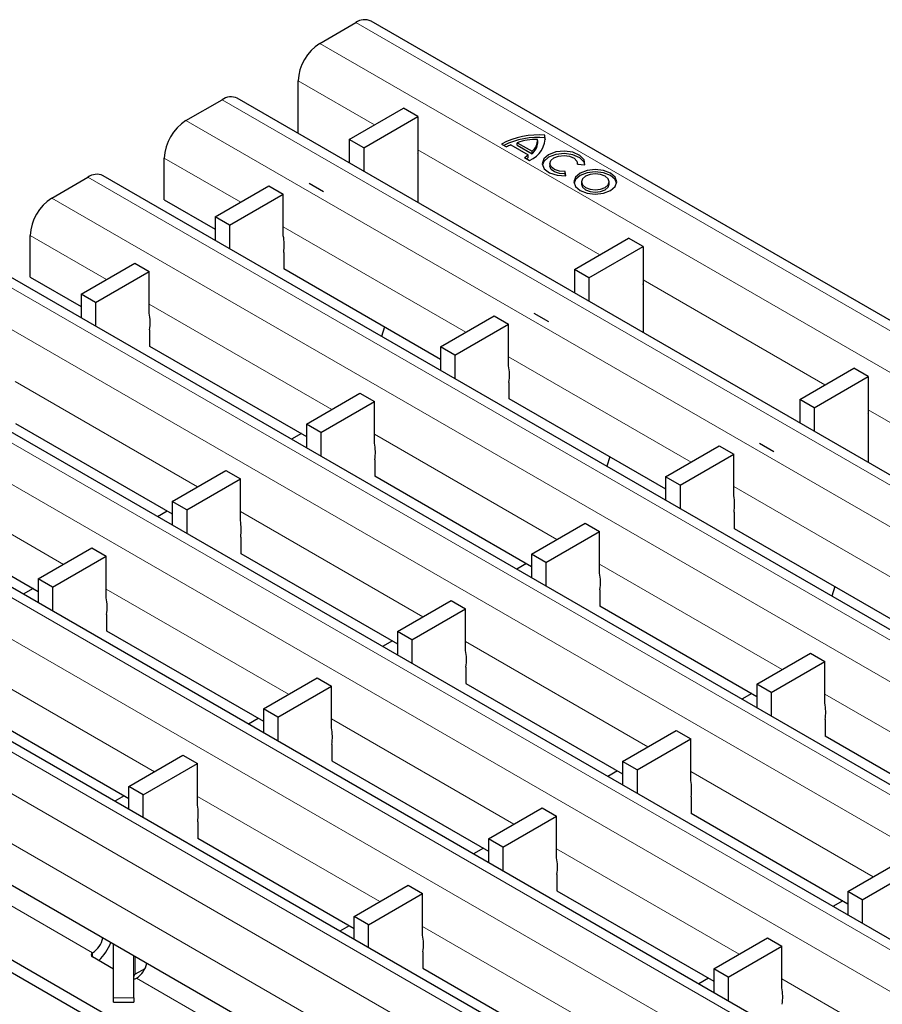
# Model space of a CAD drawing. Units: millimetres. Extents: x 0 to 420, y 0 to 297.
# Drawn here: x 62 to 79, y 67 to 87 of the extents above; entities that cross this region are included whole.
import ezdxf

# ---------------------------------------------------------------- set-up
doc = ezdxf.new("R2010")
doc.units = ezdxf.units.MM

msp = doc.modelspace()

# ---------------------------------------------------------------- linework, layer by layer
at = {"color": 7, "linetype": 'Continuous', "lineweight": 25}
for p, q in [((67.7137, 86.1402), (68.4208, 86.5484)), ((139.3607, 45.7985), (68.7208, 86.5781)), ((67.2894, 84.3755), (67.2894, 85.4054)), ((65.0903, 84.6258), (65.7974, 85.034)), ((136.7374, 44.2841), (66.0974, 85.0637)), ((68.2935, 84.2543), (69.3542, 84.8666)), ((69.637, 84.7033), (69.3542, 84.8666)), ((68.5764, 84.091), (69.637, 84.7033)), ((69.637, 84.7033), (69.637, 83.8868)), ((68.5764, 84.091), (68.2935, 84.2543)), ((68.2935, 84.2543), (68.2935, 83.7959)), ((71.9867, 84.1894), (71.9867, 84.2384)), ((72.1303, 84.2894), (72.1303, 84.3384)), ((72.1373, 84.241), (72.1303, 84.2894)), ((68.5764, 84.091), (68.5764, 83.6326)), ((71.2775, 84.1645), (71.3751, 84.1082)), ((71.4599, 84.1473), (71.7994, 83.9514)), ((71.5872, 84.1914), (71.8757, 84.0249)), ((71.5872, 84.1424), (71.5872, 84.1914)), ((71.5872, 84.1424), (71.8757, 83.9759)), ((71.8757, 83.9759), (71.8757, 84.0249)), ((64.6661, 83.0744), (64.6661, 83.8909)), ((69.637, 83.8868), (69.6441, 83.8909)), ((69.6441, 83.0162), (69.6441, 83.948)), ((71.7315, 83.9024), (71.8291, 83.8461)), ((71.7994, 83.9024), (71.7994, 83.9514)), ((72.226, 83.7844), (72.226, 83.7354)), ((72.5399, 83.5432), (72.5242, 83.6294)), ((72.5242, 83.5804), (72.5242, 83.6294)), ((72.7645, 83.7681), (72.9137, 83.759)), ((72.766, 83.768), (72.766, 83.7844)), ((62.4599, 83.1072), (63.167, 83.5154)), ((134.1069, 42.7656), (63.467, 83.5452)), ((72.5311, 83.5428), (72.5242, 83.5804)), ((65.6645, 82.7366), (66.7167, 83.344)), ((66.7167, 83.344), (66.9995, 83.1807)), ((72.8471, 83.4258), (72.8471, 83.3768)), ((73.3871, 83.3768), (73.3871, 83.4258)), ((64.6661, 83.0744), (65.6645, 82.498)), ((65.9473, 82.5733), (66.9995, 83.1807)), ((66.9995, 82.3663), (66.9995, 83.1807)), ((65.9473, 82.5733), (65.6645, 82.7366)), ((65.6645, 82.7366), (65.6645, 82.2765)), ((65.9473, 82.5733), (65.9473, 82.1133)), ((62.0356, 81.5559), (62.0356, 82.3724)), ((72.7087, 81.7055), (73.7694, 82.3178)), ((74.0522, 82.1545), (73.7694, 82.3178)), ((72.9915, 81.5422), (74.0522, 82.1545)), ((74.0522, 82.1545), (74.0522, 81.338)), ((131.4765, 41.247), (60.8365, 82.0266)), ((67.0066, 82.0399), (67.0066, 81.7151)), ((63.0355, 81.2189), (64.0877, 81.8263)), ((64.0877, 81.8263), (64.3705, 81.663)), ((67.0066, 81.7232), (70.0797, 79.9492)), ((67.0137, 81.7191), (67.0066, 81.7151)), ((72.9915, 81.5422), (72.7087, 81.7055)), ((72.7087, 81.7055), (72.7087, 81.2471)), ((62.0356, 81.5559), (63.0355, 80.9787)), ((63.3183, 81.0556), (64.3705, 81.663)), ((64.3705, 80.8486), (64.3705, 81.663)), ((72.9915, 81.5422), (72.9915, 81.0838)), ((74.0522, 81.338), (74.0593, 81.3421)), ((74.0593, 80.4674), (74.0593, 81.3992)), ((63.3183, 81.0556), (63.0355, 81.2189)), ((63.0355, 81.2189), (63.0355, 80.7572)), ((63.3183, 81.0556), (63.3183, 80.5939)), ((70.0797, 80.1878), (71.1318, 80.7952)), ((71.1318, 80.7952), (71.4147, 80.6319)), ((68.9848, 80.5812), (68.9257, 80.3939)), ((70.3625, 80.0245), (71.4147, 80.6319)), ((71.4147, 79.8175), (71.4147, 80.6319)), ((128.8461, 39.7285), (58.2061, 80.5081)), ((64.3776, 80.5222), (64.3776, 80.1974)), ((64.3776, 80.2039), (67.4507, 78.4298)), ((64.3832, 80.2006), (64.3776, 80.1974)), ((70.3625, 80.0245), (70.0797, 80.1878)), ((70.0797, 80.1878), (70.0797, 79.7277)), ((70.3625, 80.0245), (70.3625, 79.5644)), ((77.1239, 79.1567), (78.1845, 79.769)), ((78.4674, 79.6057), (78.1845, 79.769)), ((77.4067, 78.9934), (78.4674, 79.6057)), ((78.4674, 79.6057), (78.4674, 78.7892)), ((71.4218, 79.4911), (71.4218, 79.1662)), ((67.4507, 78.6701), (68.5028, 79.2775)), ((68.5028, 79.2775), (68.7857, 79.1142)), ((67.7335, 78.5068), (68.7857, 79.1142)), ((68.7857, 78.2998), (68.7857, 79.1142)), ((71.4218, 79.1744), (74.4948, 77.4003)), ((71.4288, 79.1703), (71.4218, 79.1662)), ((77.4067, 78.9934), (77.1239, 79.1567)), ((77.1239, 79.1567), (77.1239, 78.6982)), ((77.4067, 78.9934), (77.4067, 78.5349)), ((126.2156, 38.21), (55.5757, 78.9896)), ((78.4744, 77.9186), (78.4744, 78.8504)), ((61.7485, 78.6845), (64.8216, 76.9105)), ((67.7335, 78.5068), (67.4507, 78.6701)), ((67.4507, 78.6701), (67.4507, 78.2084)), ((78.4674, 78.7892), (78.4744, 78.7932)), ((67.3536, 78.4859), (67.1618, 78.3752)), ((67.7335, 78.5068), (67.7335, 78.0451)), ((74.4948, 77.639), (75.547, 78.2464)), ((75.547, 78.2464), (75.8299, 78.0831)), ((73.4, 78.0324), (73.3409, 77.8451)), ((74.7777, 77.4757), (75.8299, 78.0831)), ((75.8299, 77.2686), (75.8299, 78.0831)), ((68.7927, 77.9734), (68.7927, 77.6485)), ((64.8216, 77.1524), (65.8738, 77.7598)), ((65.8738, 77.7598), (66.1566, 77.5965)), ((68.7927, 77.6551), (71.8658, 75.881)), ((68.7984, 77.6518), (68.7927, 77.6485)), ((123.5923, 36.6956), (52.9523, 77.4752)), ((65.1045, 76.9891), (66.1566, 77.5965)), ((66.1566, 76.7821), (66.1566, 77.5965)), ((74.7777, 77.4757), (74.4948, 77.639)), ((74.4948, 77.639), (74.4948, 77.1789)), ((74.7777, 77.4757), (74.7777, 77.0156)), ((59.1195, 77.1652), (62.1926, 75.3912)), ((65.1045, 76.9891), (64.8216, 77.1524)), ((64.8216, 77.1524), (64.8216, 76.689)), ((64.7231, 76.9674), (64.5313, 76.8566)), ((65.1045, 76.9891), (65.1045, 76.5258)), ((75.8369, 76.9422), (75.8369, 76.6174)), ((71.8658, 76.1213), (72.918, 76.7287)), ((72.918, 76.7287), (73.2008, 76.5654)), ((72.1487, 75.958), (73.2008, 76.5654)), ((73.2008, 75.7509), (73.2008, 76.5654)), ((75.8369, 76.6256), (78.91, 74.8515)), ((75.844, 76.6215), (75.8369, 76.6174)), ((66.1637, 76.4557), (66.1637, 76.1308)), ((62.1926, 75.6347), (63.2448, 76.2421)), ((63.2448, 76.2421), (63.5276, 76.0788)), ((66.1637, 76.1357), (69.2368, 74.3617)), ((66.168, 76.1333), (66.1637, 76.1308)), ((72.1487, 75.958), (71.8658, 76.1213)), ((71.8658, 76.1213), (71.8658, 75.6596)), ((62.4754, 75.4714), (63.5276, 76.0788)), ((63.5276, 75.2644), (63.5276, 76.0788)), ((71.7687, 75.9371), (71.5769, 75.8263)), ((72.1487, 75.958), (72.1487, 75.4963)), ((62.4754, 75.4714), (62.1926, 75.6347)), ((62.1926, 75.6347), (62.1926, 75.1697)), ((85.9924, 55.5859), (51.521, 75.4859)), ((62.0927, 75.4488), (61.9009, 75.3381)), ((62.4754, 75.4714), (62.4754, 75.0064)), ((73.2079, 75.4245), (73.2079, 75.0997)), ((77.8152, 75.4836), (77.7561, 75.2962)), ((69.2368, 74.6036), (70.289, 75.211)), ((70.289, 75.211), (70.5718, 75.0477)), ((63.5347, 74.938), (63.5347, 74.6131)), ((69.5196, 74.4403), (70.5718, 75.0477)), ((70.5718, 74.2332), (70.5718, 75.0477)), ((73.2079, 75.1062), (76.281, 73.3322)), ((73.2136, 75.103), (73.2079, 75.0997)), ((63.5347, 74.6164), (66.6078, 72.8423)), ((63.5375, 74.6148), (63.5347, 74.6131)), ((69.5196, 74.4403), (69.2368, 74.6036)), ((69.2368, 74.6036), (69.2368, 74.1402)), ((69.1383, 74.4185), (68.9465, 74.3078)), ((69.5196, 74.4403), (69.5196, 73.9769)), ((76.281, 73.5724), (77.3332, 74.1798)), ((77.3332, 74.1798), (77.616, 74.0166)), ((76.5638, 73.4092), (77.616, 74.0166)), ((77.616, 73.2021), (77.616, 74.0166)), ((81.4316, 56.749), (51.7331, 73.8936)), ((70.5789, 73.9068), (70.5789, 73.582)), ((81.4316, 56.5041), (51.7331, 73.6486)), ((66.6078, 73.0859), (67.66, 73.6933)), ((67.66, 73.6933), (67.9428, 73.53)), ((70.5789, 73.5869), (73.652, 71.8128)), ((70.5831, 73.5844), (70.5789, 73.582)), ((66.8906, 72.9226), (67.9428, 73.53)), ((67.9428, 72.7155), (67.9428, 73.53)), ((76.5638, 73.4092), (76.281, 73.5724)), ((76.281, 73.5724), (76.281, 73.1107)), ((76.5638, 73.4092), (76.5638, 72.9475)), ((76.1839, 73.3882), (75.9921, 73.2775)), ((60.9057, 73.097), (63.9717, 71.3271)), ((66.8906, 72.9226), (66.6078, 73.0859)), ((66.6078, 73.0859), (66.6078, 72.6209)), ((66.5079, 72.9), (66.3161, 72.7893)), ((66.8906, 72.9226), (66.8906, 72.4576)), ((77.6231, 72.8757), (77.6231, 72.5509)), ((73.652, 72.0547), (74.7042, 72.6621)), ((74.7042, 72.6621), (74.987, 72.4989)), ((73.9348, 71.8915), (74.987, 72.4989)), ((74.987, 71.6844), (74.987, 72.4989)), ((77.6231, 72.5574), (80.6962, 70.7833)), ((77.6287, 72.5541), (77.6231, 72.5509)), ((67.9499, 72.3891), (67.9499, 72.0643)), ((63.9717, 71.5641), (65.0309, 72.1756)), ((65.0309, 72.1756), (65.3138, 72.0123)), ((67.9499, 72.0676), (71.023, 70.2935)), ((67.9527, 72.0659), (67.9499, 72.0643)), ((73.9348, 71.8915), (73.652, 72.0547)), ((73.652, 72.0547), (73.652, 71.5914)), ((64.2545, 71.4008), (65.3138, 72.0123)), ((65.3138, 71.1978), (65.3138, 72.0123)), ((73.5535, 71.8697), (73.3617, 71.759)), ((73.9348, 71.8915), (73.9348, 71.4281)), ((64.2545, 71.4008), (63.9717, 71.5641)), ((63.9717, 71.1138), (63.9717, 71.5641)), ((63.8774, 71.3815), (63.6927, 71.2749)), ((64.2545, 70.9505), (64.2545, 71.4008)), ((74.9941, 71.358), (74.9941, 71.0332)), ((71.023, 70.537), (72.0751, 71.1444)), ((72.0751, 71.1444), (72.358, 70.9812)), ((71.3058, 70.3738), (72.358, 70.9812)), ((72.358, 70.1667), (72.358, 70.9812)), ((74.9941, 71.0381), (78.0672, 69.264)), ((74.9983, 71.0356), (74.9941, 71.0332)), ((65.3208, 70.8714), (65.3208, 70.5466)), ((65.3208, 70.5482), (68.3869, 68.7783)), ((65.3223, 70.5474), (65.3208, 70.5466)), ((71.3058, 70.3738), (71.023, 70.537)), ((71.023, 70.537), (71.023, 70.0721)), ((70.923, 70.3512), (70.7312, 70.2405)), ((71.3058, 70.3738), (71.3058, 69.9088)), ((78.0672, 69.5059), (79.1193, 70.1133)), ((78.35, 69.3426), (79.4022, 69.95)), ((72.365, 69.8403), (72.365, 69.5155)), ((68.3869, 69.0152), (69.4461, 69.6267)), ((69.4461, 69.6267), (69.7289, 69.4635)), ((68.6697, 68.852), (69.7289, 69.4635)), ((69.7289, 68.649), (69.7289, 69.4635)), ((72.365, 69.5187), (75.4381, 67.7447)), ((72.3679, 69.5171), (72.365, 69.5155)), ((78.35, 69.3426), (78.0672, 69.5059)), ((78.0672, 69.5059), (78.0672, 69.0426)), ((78.35, 69.3426), (78.35, 68.8793)), ((77.9686, 69.3209), (77.7768, 69.2102)), ((68.6697, 68.852), (68.3869, 69.0152)), ((68.3869, 68.565), (68.3869, 69.0152)), ((68.2926, 68.8327), (68.1079, 68.726)), ((68.6697, 68.4017), (68.6697, 68.852)), ((75.4381, 67.9882), (76.4903, 68.5956)), ((76.4903, 68.5956), (76.7731, 68.4323)), ((63.6681, 67.4155), (63.6681, 68.4734)), ((75.721, 67.8249), (76.7731, 68.4323)), ((76.7731, 67.6179), (76.7731, 68.4323)), ((63.2579, 68.3022), (63.2575, 68.302)), ((63.6681, 67.984), (63.2581, 68.2207)), ((64.0681, 67.4155), (64.0681, 68.2425)), ((69.736, 68.3226), (69.736, 67.9978)), ((64.2843, 67.9885), (64.0974, 67.8806)), ((69.736, 67.9994), (72.802, 66.2294)), ((69.7374, 67.9986), (69.736, 67.9978)), ((75.721, 67.8249), (75.4381, 67.9882)), ((75.4381, 67.9882), (75.4381, 67.5232)), ((64.1202, 67.804), (64.1206, 67.8042)), ((75.3382, 67.8024), (75.1464, 67.6916)), ((75.721, 67.8249), (75.721, 67.36)), ((63.6681, 67.331), (63.6681, 67.4155)), ((64.0681, 67.4155), (64.0681, 67.331)), ((63.6681, 67.331), (64.0681, 67.331))]:
    msp.add_line(p, q, dxfattribs=at)
at = {"color": 8, "linetype": 'Continuous', "lineweight": 18}
for p, q in [((68.4208, 86.5484), (139.0608, 45.7688)), ((67.7137, 86.1402), (138.3537, 45.3606)), ((67.2894, 85.4054), (68.7884, 84.54)), ((65.7974, 85.034), (136.4374, 44.2544)), ((65.0903, 84.6258), (135.7303, 43.8462)), ((69.637, 84.0501), (73.2036, 81.9912)), ((64.6661, 83.8909), (66.165, 83.0256)), ((63.167, 83.5154), (133.807, 42.7359)), ((62.4599, 83.1072), (133.0999, 42.3277)), ((66.9995, 82.5438), (70.5802, 80.4767)), ((62.0356, 82.3724), (63.5346, 81.5071)), ((60.5366, 81.9969), (131.1765, 41.2173)), ((59.8295, 81.5887), (130.4694, 40.8091)), ((74.0522, 81.5013), (77.6188, 79.4424)), ((64.3705, 81.0245), (67.9498, 78.9582)), ((57.9061, 80.4784), (128.5461, 39.6988)), ((57.199, 80.0702), (127.839, 39.2906)), ((71.4147, 79.995), (74.9954, 77.9279)), ((61.7415, 79.5052), (65.3193, 77.4397)), ((55.2757, 78.9599), (125.9157, 38.1803)), ((78.4674, 78.9525), (82.0339, 76.8935)), ((54.5686, 78.5517), (125.2085, 37.7721)), ((68.7857, 78.4757), (72.365, 76.4094)), ((59.1124, 77.9858), (62.6889, 75.9212)), ((123.2923, 36.6659), (52.6523, 77.4455)), ((75.8299, 77.4462), (79.4106, 75.3791)), ((122.5852, 36.2577), (51.9452, 77.0372)), ((66.1566, 76.9563), (69.7345, 74.8909)), ((122.1609, 35.5228), (51.521, 76.3024)), ((73.2008, 75.9269), (76.7801, 73.8606)), ((63.5276, 75.437), (67.1041, 73.3724)), ((70.5718, 74.4075), (74.1497, 72.3421)), ((60.8986, 73.9177), (64.4736, 71.8538)), ((77.616, 73.378), (81.1953, 71.3118)), ((67.9428, 72.8882), (71.5193, 70.8235)), ((74.987, 71.8587), (78.5649, 69.7932)), ((65.3138, 71.3688), (68.8888, 69.305)), ((63.2575, 68.302), (59.705, 70.3528)), ((72.358, 70.3394), (75.9344, 68.2747)), ((69.7289, 68.82), (73.304, 66.7562)), ((63.2575, 68.302), (63.2575, 68.2182)), ((63.2579, 68.3022), (63.2581, 68.2182)), ((64.0974, 67.8806), (64.0974, 68.2256)), ((67.6727, 65.7532), (64.1202, 67.804)), ((76.7731, 67.7905), (80.3496, 65.7259)), ((63.6681, 67.4155), (64.0681, 67.4155))]:
    msp.add_line(p, q, dxfattribs=at)
at = {"color": 7, "linetype": 'Continuous'}
for p, q in [((67.7879, 83.2276), (67.5051, 83.3909)), ((72.2031, 80.6788), (71.9203, 80.8421)), ((76.6183, 78.13), (76.3354, 78.2933))]:
    msp.add_line(p, q, dxfattribs=at)
at = {"color": 7, "linetype": 'Continuous', "lineweight": 25, "flags": 128}
for points in [[(72.9137, 83.759), (72.8966, 83.8573), (72.813, 83.9434), (72.6768, 84.0032), (72.5107, 84.0267), (72.3421, 84.01), (72.199, 83.9558), (72.1052, 83.8732), (72.0763, 83.7759), (72.1169, 83.68), (72.2205, 83.6014), (72.3697, 83.5531), (72.5399, 83.5432)], [(72.9139, 83.7599), (72.8966, 83.8083), (72.813, 83.8944), (72.6768, 83.9542), (72.5107, 83.9777), (72.3421, 83.961), (72.199, 83.9068), (72.1052, 83.8242), (72.0781, 83.7599)], [(72.5242, 83.6294), (72.4148, 83.6357), (72.3189, 83.6667), (72.2523, 83.7173), (72.2262, 83.7789), (72.2448, 83.8415), (72.3051, 83.8946), (72.397, 83.9294), (72.5054, 83.9401), (72.6122, 83.9251), (72.6998, 83.8866), (72.7535, 83.8312), (72.7645, 83.7681)], [(72.5242, 83.5804), (72.4148, 83.5867), (72.3189, 83.6177), (72.2523, 83.6683), (72.2262, 83.7299), (72.226, 83.7354)], [(72.8201, 83.5973), (72.7291, 83.5186), (72.6971, 83.4258), (72.7291, 83.333), (72.8201, 83.2544), (72.9564, 83.2018), (73.1171, 83.1833), (73.2778, 83.2018), (73.4141, 83.2544), (73.5052, 83.333), (73.5371, 83.4258), (73.5052, 83.5186), (73.4141, 83.5973), (73.2778, 83.6498), (73.1171, 83.6683), (72.9564, 83.6498), (72.8201, 83.5973)], [(72.8201, 83.5483), (72.7291, 83.4696), (72.6993, 83.4013)], [(73.535, 83.4013), (73.5052, 83.4696), (73.4141, 83.5483), (73.2778, 83.6008), (73.1171, 83.6193), (72.9564, 83.6008), (72.8201, 83.5483)], [(72.9262, 83.536), (72.8677, 83.4855), (72.8471, 83.4258), (72.8677, 83.3662), (72.9262, 83.3156), (73.0138, 83.2818), (73.1171, 83.2699), (73.2204, 83.2818), (73.308, 83.3156), (73.3666, 83.3662), (73.3871, 83.4258), (73.3666, 83.4855), (73.308, 83.536), (73.2204, 83.5698), (73.1171, 83.5817), (73.0138, 83.5698), (72.9262, 83.536)], [(72.8471, 83.3768), (72.8677, 83.3172), (72.9262, 83.2666), (73.0138, 83.2328), (73.1171, 83.2209), (73.2204, 83.2328), (73.308, 83.2666), (73.3666, 83.3172), (73.3871, 83.3768)]]:
    msp.add_lwpolyline(points, dxfattribs=at)
at = {"color": 7, "linetype": 'Continuous', "lineweight": 25}
for centre, radius, start, end in [((68.5966, 86.3031), 0.3018, 65.69288, 125.61758), ((68.2106, 85.3634), 0.9221, 122.60548, 177.39452), ((65.9732, 84.7886), 0.3018, 65.69288, 125.61758), ((65.5872, 83.849), 0.9221, 122.60548, 177.39452), ((71.9894, 82.8511), 1.4939, 84.59054, 118.46065), ((71.9912, 82.7758), 1.52, 84.74971, 116.18848), ((71.9511, 83.1934), 1.0622, 88.11371, 110.03056), ((71.6555, 84.2906), 0.4772, 291.32532, 5.75098), ((71.7038, 84.2488), 0.2823, 307.51705, 1.28201), ((71.7272, 83.4573), 0.74, 111.16806, 118.40978), ((71.7004, 84.2026), 0.2866, 307.72424, 357.36562), ((69.5872, 83.9462), 0.057, 1.87111, 28.91252), ((71.4551, 84.3569), 0.5319, 301.30133, 310.32783), ((71.4779, 84.2789), 0.4951, 306.26112, 310.48646), ((63.3428, 83.2701), 0.3018, 65.69288, 125.61758), ((62.9568, 82.3305), 0.9221, 122.60548, 177.39452), ((66.1143, 82.1838), 0.9039, 350.83693, 11.64528), ((74.0023, 81.3974), 0.057, 1.87111, 28.91252), ((63.4852, 80.6661), 0.9039, 350.83693, 11.64528), ((70.5294, 79.635), 0.9039, 350.83693, 11.64528), ((78.4175, 78.8485), 0.057, 1.87111, 28.91252), ((67.9004, 78.1173), 0.9039, 350.83693, 11.64528), ((74.9446, 77.0862), 0.9039, 350.83693, 11.64528), ((65.2714, 76.5996), 0.9039, 350.83693, 11.64528), ((72.3156, 75.5685), 0.9039, 350.83693, 11.64528), ((62.6424, 75.0819), 0.9039, 350.83693, 11.64528), ((69.6866, 74.0508), 0.9039, 350.83693, 11.64528), ((76.7308, 73.0197), 0.9039, 350.83693, 11.64528), ((67.0575, 72.5331), 0.9039, 350.83693, 11.64528), ((74.1017, 71.502), 0.9039, 350.83693, 11.64528), ((64.4285, 71.0154), 0.9039, 350.83693, 11.64528), ((71.4727, 69.9843), 0.9039, 350.83693, 11.64528), ((63.0062, 68.6936), 0.4653, 302.75137, 347.5499), ((68.8437, 68.4665), 0.9039, 350.83693, 11.64528), ((62.7001, 68.8689), 0.9904, 313.43946, 338.2172), ((63.2735, 68.2615), 0.0436, 111.51859, 249.33332), ((63.8625, 68.2), 0.4724, 303.10703, 347.19424), ((64.1182, 67.8348), 0.0503, 114.37466, 174.3052), ((64.0549, 67.927), 0.1392, 275.44007, 297.95121), ((75.8879, 67.4354), 0.9039, 350.83693, 11.64528)]:
    msp.add_arc(centre, radius, start, end, dxfattribs=at)

doc.saveas('drawing.dxf')
